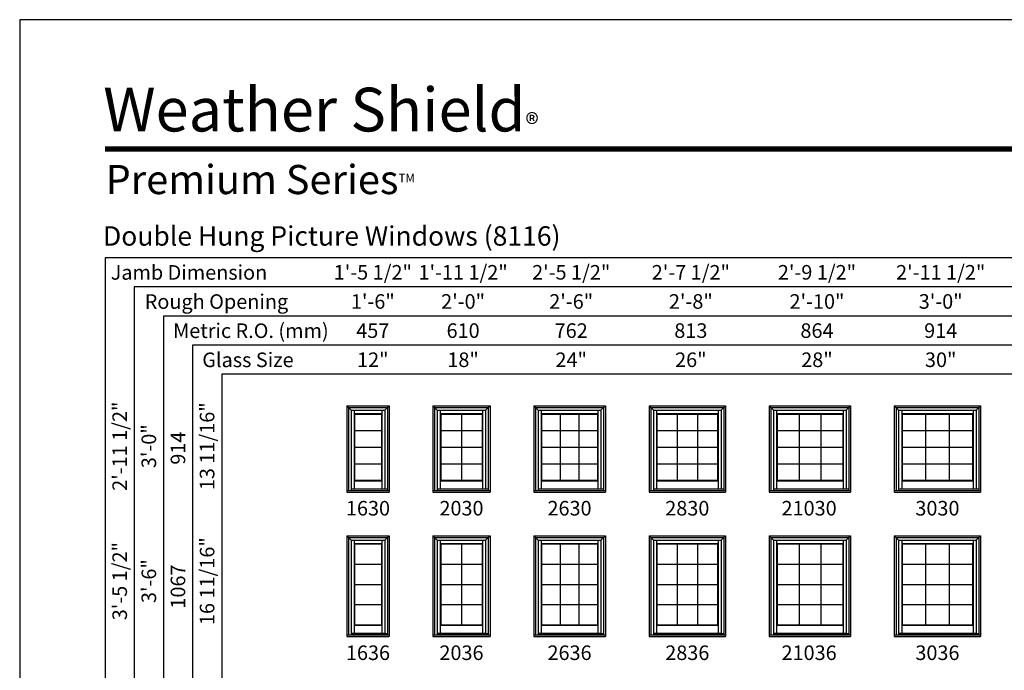
# Model space of a CAD drawing. Extents: x 1961 to 5241, y 4457 to 5527.
# Drawn here: x 1961 to 2367, y 5259 to 5527 of the extents above; entities that cross this region are included whole.
import ezdxf
from ezdxf.enums import TextEntityAlignment as Align

# ---------------------------------------------------------------- set-up
doc = ezdxf.new("R2010")
doc.units = 0
doc.header["$LTSCALE"] = 0.25
doc.header["$MEASUREMENT"] = 0
doc.layers.get('0').update_dxf_attribs({"linetype": 'CONTINUOUS'})
doc.styles.add('ARIAL', font='arial.ttf', dxfattribs={"height": 4})

msp = doc.modelspace()

# ---------------------------------------------------------------- linework, layer by layer
for p, q in [((2686.5, 5428.58), (1996.5, 5428.58)), ((1996.5, 5428.58), (1996.5, 4732.11)), ((2686.5, 5416.58), (2008.5, 5416.58)), ((2008.5, 5416.58), (2008.5, 4732.11)), ((2686.5, 5404.58), (2020.5, 5404.58)), ((2020.5, 5404.58), (2020.5, 4732.11)), ((2686.5, 5392.58), (2032.5, 5392.58)), ((2032.5, 5392.58), (2032.5, 4732.11)), ((2686.5, 5380.58), (2044.5, 5380.58)), ((2044.5, 5380.58), (2044.5, 4732.11)), ((2096, 5367.61), (2096, 5332.11)), ((2096, 5367.61), (2113.5, 5367.61)), ((2096, 5367.61), (2097.79, 5365.81)), ((2096.71, 5366.89), (2096.71, 5332.82)), ((2096.71, 5366.89), (2112.78, 5366.89)), ((2097.79, 5365.81), (2097.79, 5332.82)), ((2097.79, 5365.81), (2111.7, 5365.81)), ((2099.03, 5365.81), (2099.03, 5336.78)), ((2099.03, 5364.45), (2110.47, 5364.45)), ((2099.25, 5364.23), (2099.03, 5364.45)), ((2110.25, 5364.23), (2110.47, 5364.45)), ((2110.47, 5365.81), (2110.47, 5336.78)), ((2111.7, 5365.81), (2113.5, 5367.61)), ((2111.7, 5365.81), (2111.7, 5333.41)), ((2112.78, 5366.89), (2112.78, 5332.82)), ((2113.5, 5367.61), (2113.5, 5332.11)), ((2131.5, 5367.61), (2131.5, 5332.11)), ((2131.5, 5367.61), (2155, 5367.61)), ((2131.5, 5367.61), (2133.29, 5365.81)), ((2132.21, 5366.89), (2132.21, 5332.82)), ((2132.21, 5366.89), (2154.28, 5366.89)), ((2133.29, 5365.81), (2133.29, 5332.82)), ((2133.29, 5365.81), (2153.2, 5365.81)), ((2134.53, 5365.81), (2134.53, 5336.78)), ((2134.53, 5364.45), (2151.97, 5364.45)), ((2134.75, 5364.23), (2134.53, 5364.45)), ((2151.75, 5364.23), (2151.97, 5364.45)), ((2151.97, 5365.81), (2151.97, 5336.78)), ((2153.2, 5365.81), (2155, 5367.61)), ((2153.2, 5365.81), (2153.2, 5333.41)), ((2154.28, 5366.89), (2154.28, 5332.82)), ((2155, 5367.61), (2155, 5332.11)), ((2173, 5367.61), (2173, 5332.11)), ((2173, 5367.61), (2202.5, 5367.61)), ((2173, 5367.61), (2174.79, 5365.81)), ((2173.71, 5366.89), (2173.71, 5332.82)), ((2173.71, 5366.89), (2201.78, 5366.89)), ((2174.79, 5365.81), (2174.79, 5332.82)), ((2174.79, 5365.81), (2200.7, 5365.81)), ((2176.03, 5365.81), (2176.03, 5336.78)), ((2176.03, 5364.45), (2199.47, 5364.45)), ((2176.25, 5364.23), (2176.03, 5364.45)), ((2199.25, 5364.23), (2199.47, 5364.45)), ((2199.47, 5365.81), (2199.47, 5336.78)), ((2200.7, 5365.81), (2202.5, 5367.61)), ((2200.7, 5365.81), (2200.7, 5333.41)), ((2201.78, 5366.89), (2201.78, 5332.82)), ((2202.5, 5367.61), (2202.5, 5332.11)), ((2220.5, 5367.61), (2220.5, 5332.11)), ((2220.5, 5367.61), (2252, 5367.61)), ((2220.5, 5367.61), (2222.29, 5365.81)), ((2221.21, 5366.89), (2221.21, 5332.82)), ((2221.21, 5366.89), (2251.28, 5366.89)), ((2222.29, 5365.81), (2222.29, 5332.82)), ((2222.29, 5365.81), (2250.2, 5365.81)), ((2223.53, 5365.81), (2223.53, 5336.78)), ((2223.53, 5364.45), (2248.97, 5364.45)), ((2223.75, 5364.23), (2223.53, 5364.45)), ((2248.75, 5364.23), (2248.97, 5364.45)), ((2248.97, 5365.81), (2248.97, 5336.78)), ((2250.2, 5365.81), (2252, 5367.61)), ((2250.2, 5365.81), (2250.2, 5333.41)), ((2251.28, 5366.89), (2251.28, 5332.82)), ((2252, 5367.61), (2252, 5332.11)), ((2270, 5367.61), (2270, 5332.11)), ((2270, 5367.61), (2303.5, 5367.61)), ((2270, 5367.61), (2271.79, 5365.81)), ((2270.71, 5366.89), (2270.71, 5332.82)), ((2270.71, 5366.89), (2302.78, 5366.89)), ((2271.79, 5365.81), (2271.79, 5332.82)), ((2271.79, 5365.81), (2301.7, 5365.81)), ((2273.03, 5365.81), (2273.03, 5336.78)), ((2273.03, 5364.45), (2300.47, 5364.45)), ((2273.25, 5364.23), (2273.03, 5364.45)), ((2300.25, 5364.23), (2300.47, 5364.45)), ((2300.47, 5365.81), (2300.47, 5336.78)), ((2301.7, 5365.81), (2303.5, 5367.61)), ((2301.7, 5365.81), (2301.7, 5333.41)), ((2302.78, 5366.89), (2302.78, 5332.82)), ((2303.5, 5367.61), (2303.5, 5332.11)), ((2321.5, 5367.61), (2321.5, 5332.11)), ((2321.5, 5367.61), (2357, 5367.61)), ((2321.5, 5367.61), (2323.29, 5365.81)), ((2322.21, 5366.89), (2322.21, 5332.82)), ((2322.21, 5366.89), (2356.28, 5366.89)), ((2323.29, 5365.81), (2323.29, 5332.82)), ((2323.29, 5365.81), (2355.2, 5365.81)), ((2324.53, 5365.81), (2324.53, 5336.78)), ((2324.53, 5364.45), (2353.97, 5364.45)), ((2324.75, 5364.23), (2324.53, 5364.45)), ((2353.75, 5364.23), (2353.97, 5364.45)), ((2353.97, 5365.81), (2353.97, 5336.78)), ((2355.2, 5365.81), (2357, 5367.61)), ((2355.2, 5365.81), (2355.2, 5333.41)), ((2356.28, 5366.89), (2356.28, 5332.82)), ((2357, 5367.61), (2357, 5332.11)), ((2099.25, 5364.23), (2099.25, 5337)), ((2099.25, 5364.23), (2110.25, 5364.23)), ((2110.25, 5364.23), (2110.25, 5337)), ((2134.75, 5364.23), (2134.75, 5337)), ((2134.75, 5364.23), (2151.75, 5364.23)), ((2143.25, 5364.23), (2143.25, 5337)), ((2151.75, 5364.23), (2151.75, 5337)), ((2176.25, 5364.23), (2176.25, 5337)), ((2176.25, 5364.23), (2199.25, 5364.23)), ((2183.91, 5364.23), (2183.91, 5337)), ((2191.58, 5364.23), (2191.58, 5337)), ((2199.25, 5364.23), (2199.25, 5337)), ((2223.75, 5364.23), (2223.75, 5337)), ((2223.75, 5364.23), (2248.75, 5364.23)), ((2232.08, 5364.23), (2232.08, 5337)), ((2240.41, 5364.23), (2240.41, 5337)), ((2248.75, 5364.23), (2248.75, 5337)), ((2273.25, 5364.23), (2273.25, 5337)), ((2273.25, 5364.23), (2300.25, 5364.23)), ((2282.25, 5364.23), (2282.25, 5337)), ((2291.25, 5364.23), (2291.25, 5337)), ((2300.25, 5364.23), (2300.25, 5337)), ((2324.75, 5364.23), (2324.75, 5337)), ((2324.75, 5364.23), (2353.75, 5364.23)), ((2334.41, 5364.23), (2334.41, 5337)), ((2344.08, 5364.23), (2344.08, 5337)), ((2353.75, 5364.23), (2353.75, 5337)), ((2099.25, 5357.39), (2110.25, 5357.39)), ((2134.75, 5357.39), (2151.75, 5357.39)), ((2176.25, 5357.39), (2199.25, 5357.39)), ((2223.75, 5357.39), (2248.75, 5357.39)), ((2273.25, 5357.39), (2300.25, 5357.39)), ((2324.75, 5357.39), (2353.75, 5357.39)), ((2099.25, 5350.59), (2110.25, 5350.59)), ((2134.75, 5350.59), (2151.75, 5350.59)), ((2176.25, 5350.59), (2199.25, 5350.59)), ((2223.75, 5350.59), (2248.75, 5350.59)), ((2273.25, 5350.59), (2300.25, 5350.59)), ((2324.75, 5350.59), (2353.75, 5350.59)), ((2099.25, 5343.79), (2110.25, 5343.79)), ((2134.75, 5343.79), (2151.75, 5343.79)), ((2176.25, 5343.79), (2199.25, 5343.79)), ((2223.75, 5343.79), (2248.75, 5343.79)), ((2273.25, 5343.79), (2300.25, 5343.79)), ((2324.75, 5343.79), (2353.75, 5343.79)), ((2099.25, 5337), (2099.03, 5336.78)), ((2099.03, 5336.78), (2110.47, 5336.78)), ((2099.03, 5336.78), (2099.03, 5333.5)), ((2099.25, 5337), (2110.25, 5337)), ((2110.25, 5337), (2110.47, 5336.78)), ((2110.47, 5336.78), (2110.47, 5333.5)), ((2134.75, 5337), (2134.53, 5336.78)), ((2134.53, 5336.78), (2151.97, 5336.78)), ((2134.53, 5336.78), (2134.53, 5333.5)), ((2134.75, 5337), (2151.75, 5337)), ((2151.75, 5337), (2151.97, 5336.78)), ((2151.97, 5336.78), (2151.97, 5333.5)), ((2176.25, 5337), (2176.03, 5336.78)), ((2176.03, 5336.78), (2199.47, 5336.78)), ((2176.03, 5336.78), (2176.03, 5333.5)), ((2176.25, 5337), (2199.25, 5337)), ((2199.25, 5337), (2199.47, 5336.78)), ((2199.47, 5336.78), (2199.47, 5333.5)), ((2223.75, 5337), (2223.53, 5336.78)), ((2223.53, 5336.78), (2248.97, 5336.78)), ((2223.53, 5336.78), (2223.53, 5333.5)), ((2223.75, 5337), (2248.75, 5337)), ((2248.75, 5337), (2248.97, 5336.78)), ((2248.97, 5336.78), (2248.97, 5333.5)), ((2273.25, 5337), (2273.03, 5336.78)), ((2273.03, 5336.78), (2300.47, 5336.78)), ((2273.03, 5336.78), (2273.03, 5333.5)), ((2273.25, 5337), (2300.25, 5337)), ((2300.25, 5337), (2300.47, 5336.78)), ((2300.47, 5336.78), (2300.47, 5333.5)), ((2324.75, 5337), (2324.53, 5336.78)), ((2324.53, 5336.78), (2353.97, 5336.78)), ((2324.53, 5336.78), (2324.53, 5333.5)), ((2324.75, 5337), (2353.75, 5337)), ((2353.75, 5337), (2353.97, 5336.78)), ((2353.97, 5336.78), (2353.97, 5333.5)), ((2096, 5332.82), (2113.5, 5332.82)), ((2096, 5332.11), (2113.5, 5332.11)), ((2097.79, 5333.5), (2111.7, 5333.5)), ((2097.79, 5333.41), (2112.78, 5333.41)), ((2131.5, 5332.82), (2155, 5332.82)), ((2131.5, 5332.11), (2155, 5332.11)), ((2133.29, 5333.5), (2153.2, 5333.5)), ((2133.29, 5333.41), (2154.28, 5333.41)), ((2173, 5332.82), (2202.5, 5332.82)), ((2173, 5332.11), (2202.5, 5332.11)), ((2174.79, 5333.5), (2200.7, 5333.5)), ((2174.79, 5333.41), (2201.78, 5333.41)), ((2220.5, 5332.82), (2252, 5332.82)), ((2220.5, 5332.11), (2252, 5332.11)), ((2222.29, 5333.5), (2250.2, 5333.5)), ((2222.29, 5333.41), (2251.28, 5333.41)), ((2270, 5332.82), (2303.5, 5332.82)), ((2270, 5332.11), (2303.5, 5332.11)), ((2271.79, 5333.5), (2301.7, 5333.5)), ((2271.79, 5333.41), (2302.78, 5333.41)), ((2321.5, 5332.82), (2357, 5332.82)), ((2321.5, 5332.11), (2357, 5332.11)), ((2323.29, 5333.5), (2355.2, 5333.5)), ((2323.29, 5333.41), (2356.28, 5333.41)), ((2096, 5314.11), (2096, 5272.61)), ((2096, 5314.11), (2113.5, 5314.11)), ((2096, 5314.11), (2097.79, 5312.31)), ((2096.71, 5313.39), (2096.71, 5273.32)), ((2096.71, 5313.39), (2112.78, 5313.39)), ((2097.79, 5312.31), (2097.79, 5273.32)), ((2097.79, 5312.31), (2111.7, 5312.31)), ((2099.03, 5312.31), (2099.03, 5277.28)), ((2110.47, 5312.31), (2110.47, 5277.28)), ((2111.7, 5312.31), (2113.5, 5314.11)), ((2111.7, 5312.31), (2111.7, 5273.91)), ((2112.78, 5313.39), (2112.78, 5273.32)), ((2113.5, 5314.11), (2113.5, 5272.61)), ((2131.5, 5314.11), (2131.5, 5272.61)), ((2131.5, 5314.11), (2155, 5314.11)), ((2131.5, 5314.11), (2133.29, 5312.31)), ((2132.21, 5313.39), (2132.21, 5273.32)), ((2132.21, 5313.39), (2154.28, 5313.39)), ((2133.29, 5312.31), (2133.29, 5273.32)), ((2133.29, 5312.31), (2153.2, 5312.31)), ((2134.53, 5312.31), (2134.53, 5277.28)), ((2151.97, 5312.31), (2151.97, 5277.28)), ((2153.2, 5312.31), (2155, 5314.11)), ((2153.2, 5312.31), (2153.2, 5273.91)), ((2154.28, 5313.39), (2154.28, 5273.32)), ((2155, 5314.11), (2155, 5272.61)), ((2173, 5314.11), (2173, 5272.61)), ((2173, 5314.11), (2202.5, 5314.11)), ((2173, 5314.11), (2174.79, 5312.31)), ((2173.71, 5313.39), (2173.71, 5273.32)), ((2173.71, 5313.39), (2201.78, 5313.39)), ((2174.79, 5312.31), (2174.79, 5273.32)), ((2174.79, 5312.31), (2200.7, 5312.31)), ((2176.03, 5312.31), (2176.03, 5277.28)), ((2199.47, 5312.31), (2199.47, 5277.28)), ((2200.7, 5312.31), (2202.5, 5314.11)), ((2200.7, 5312.31), (2200.7, 5273.91)), ((2201.78, 5313.39), (2201.78, 5273.32)), ((2202.5, 5314.11), (2202.5, 5272.61)), ((2220.5, 5314.11), (2220.5, 5272.61)), ((2220.5, 5314.11), (2252, 5314.11)), ((2220.5, 5314.11), (2222.29, 5312.31)), ((2221.21, 5313.39), (2221.21, 5273.32)), ((2221.21, 5313.39), (2251.28, 5313.39)), ((2222.29, 5312.31), (2222.29, 5273.32)), ((2222.29, 5312.31), (2250.2, 5312.31)), ((2223.53, 5312.31), (2223.53, 5277.28)), ((2248.97, 5312.31), (2248.97, 5277.28)), ((2250.2, 5312.31), (2252, 5314.11)), ((2250.2, 5312.31), (2250.2, 5273.91)), ((2251.28, 5313.39), (2251.28, 5273.32)), ((2252, 5314.11), (2252, 5272.61)), ((2270, 5314.11), (2270, 5272.61)), ((2270, 5314.11), (2303.5, 5314.11)), ((2270, 5314.11), (2271.79, 5312.31)), ((2270.71, 5313.39), (2270.71, 5273.32)), ((2270.71, 5313.39), (2302.78, 5313.39)), ((2271.79, 5312.31), (2271.79, 5273.32)), ((2271.79, 5312.31), (2301.7, 5312.31)), ((2273.03, 5312.31), (2273.03, 5277.28)), ((2300.47, 5312.31), (2300.47, 5277.28)), ((2301.7, 5312.31), (2303.5, 5314.11)), ((2301.7, 5312.31), (2301.7, 5273.91)), ((2302.78, 5313.39), (2302.78, 5273.32)), ((2303.5, 5314.11), (2303.5, 5272.61)), ((2321.5, 5314.11), (2321.5, 5272.61)), ((2321.5, 5314.11), (2357, 5314.11)), ((2321.5, 5314.11), (2323.29, 5312.31)), ((2322.21, 5313.39), (2322.21, 5273.32)), ((2322.21, 5313.39), (2356.28, 5313.39)), ((2323.29, 5312.31), (2323.29, 5273.32)), ((2323.29, 5312.31), (2355.2, 5312.31)), ((2324.53, 5312.31), (2324.53, 5277.28)), ((2353.97, 5312.31), (2353.97, 5277.28)), ((2355.2, 5312.31), (2357, 5314.11)), ((2355.2, 5312.31), (2355.2, 5273.91)), ((2356.28, 5313.39), (2356.28, 5273.32)), ((2357, 5314.11), (2357, 5272.61)), ((2099.03, 5310.95), (2110.47, 5310.95)), ((2099.25, 5310.73), (2099.03, 5310.95)), ((2099.25, 5310.73), (2099.25, 5277.5)), ((2099.25, 5310.73), (2110.25, 5310.73)), ((2110.25, 5310.73), (2110.47, 5310.95)), ((2110.25, 5310.73), (2110.25, 5277.5)), ((2134.53, 5310.95), (2151.97, 5310.95)), ((2134.75, 5310.73), (2134.53, 5310.95)), ((2134.75, 5310.73), (2134.75, 5277.5)), ((2134.75, 5310.73), (2151.75, 5310.73)), ((2143.25, 5310.73), (2143.25, 5277.5)), ((2151.75, 5310.73), (2151.97, 5310.95)), ((2151.75, 5310.73), (2151.75, 5277.5)), ((2176.03, 5310.95), (2199.47, 5310.95)), ((2176.25, 5310.73), (2176.03, 5310.95)), ((2176.25, 5310.73), (2176.25, 5277.5)), ((2176.25, 5310.73), (2199.25, 5310.73)), ((2183.91, 5310.73), (2183.91, 5277.5)), ((2191.58, 5310.73), (2191.58, 5277.5)), ((2199.25, 5310.73), (2199.47, 5310.95)), ((2199.25, 5310.73), (2199.25, 5277.5)), ((2223.53, 5310.95), (2248.97, 5310.95)), ((2223.75, 5310.73), (2223.53, 5310.95)), ((2223.75, 5310.73), (2223.75, 5277.5)), ((2223.75, 5310.73), (2248.75, 5310.73)), ((2232.08, 5310.73), (2232.08, 5277.5)), ((2240.41, 5310.73), (2240.41, 5277.5)), ((2248.75, 5310.73), (2248.97, 5310.95)), ((2248.75, 5310.73), (2248.75, 5277.5)), ((2273.03, 5310.95), (2300.47, 5310.95)), ((2273.25, 5310.73), (2273.03, 5310.95)), ((2273.25, 5310.73), (2273.25, 5277.5)), ((2273.25, 5310.73), (2300.25, 5310.73)), ((2282.25, 5310.73), (2282.25, 5277.5)), ((2291.25, 5310.73), (2291.25, 5277.5)), ((2300.25, 5310.73), (2300.47, 5310.95)), ((2300.25, 5310.73), (2300.25, 5277.5)), ((2324.53, 5310.95), (2353.97, 5310.95)), ((2324.75, 5310.73), (2324.53, 5310.95)), ((2324.75, 5310.73), (2324.75, 5277.5)), ((2324.75, 5310.73), (2353.75, 5310.73)), ((2334.41, 5310.73), (2334.41, 5277.5)), ((2344.08, 5310.73), (2344.08, 5277.5)), ((2353.75, 5310.73), (2353.97, 5310.95)), ((2353.75, 5310.73), (2353.75, 5277.5)), ((2099.25, 5302.39), (2110.25, 5302.39)), ((2134.75, 5302.39), (2151.75, 5302.39)), ((2176.25, 5302.39), (2199.25, 5302.39)), ((2223.75, 5302.39), (2248.75, 5302.39)), ((2273.25, 5302.39), (2300.25, 5302.39)), ((2324.75, 5302.39), (2353.75, 5302.39)), ((2099.25, 5294.09), (2110.25, 5294.09)), ((2134.75, 5294.09), (2151.75, 5294.09)), ((2176.25, 5294.09), (2199.25, 5294.09)), ((2223.75, 5294.09), (2248.75, 5294.09)), ((2273.25, 5294.09), (2300.25, 5294.09)), ((2324.75, 5294.09), (2353.75, 5294.09)), ((2099.25, 5285.79), (2110.25, 5285.79)), ((2134.75, 5285.79), (2151.75, 5285.79)), ((2176.25, 5285.79), (2199.25, 5285.79)), ((2223.75, 5285.79), (2248.75, 5285.79)), ((2273.25, 5285.79), (2300.25, 5285.79)), ((2324.75, 5285.79), (2353.75, 5285.79)), ((2099.25, 5277.5), (2099.03, 5277.28)), ((2099.03, 5277.28), (2110.47, 5277.28)), ((2099.03, 5277.28), (2099.03, 5274)), ((2099.25, 5277.5), (2110.25, 5277.5)), ((2110.25, 5277.5), (2110.47, 5277.28)), ((2110.47, 5277.28), (2110.47, 5274)), ((2134.75, 5277.5), (2134.53, 5277.28)), ((2134.53, 5277.28), (2151.97, 5277.28)), ((2134.53, 5277.28), (2134.53, 5274)), ((2134.75, 5277.5), (2151.75, 5277.5)), ((2151.75, 5277.5), (2151.97, 5277.28)), ((2151.97, 5277.28), (2151.97, 5274)), ((2176.25, 5277.5), (2176.03, 5277.28)), ((2176.03, 5277.28), (2199.47, 5277.28)), ((2176.03, 5277.28), (2176.03, 5274)), ((2176.25, 5277.5), (2199.25, 5277.5)), ((2199.25, 5277.5), (2199.47, 5277.28)), ((2199.47, 5277.28), (2199.47, 5274)), ((2223.75, 5277.5), (2223.53, 5277.28)), ((2223.53, 5277.28), (2248.97, 5277.28)), ((2223.53, 5277.28), (2223.53, 5274)), ((2223.75, 5277.5), (2248.75, 5277.5)), ((2248.75, 5277.5), (2248.97, 5277.28)), ((2248.97, 5277.28), (2248.97, 5274)), ((2273.25, 5277.5), (2273.03, 5277.28)), ((2273.03, 5277.28), (2300.47, 5277.28)), ((2273.03, 5277.28), (2273.03, 5274)), ((2273.25, 5277.5), (2300.25, 5277.5)), ((2300.25, 5277.5), (2300.47, 5277.28)), ((2300.47, 5277.28), (2300.47, 5274)), ((2324.75, 5277.5), (2324.53, 5277.28)), ((2324.53, 5277.28), (2353.97, 5277.28)), ((2324.53, 5277.28), (2324.53, 5274)), ((2324.75, 5277.5), (2353.75, 5277.5)), ((2353.75, 5277.5), (2353.97, 5277.28)), ((2353.97, 5277.28), (2353.97, 5274)), ((2096, 5273.32), (2113.5, 5273.32)), ((2096, 5272.61), (2113.5, 5272.61)), ((2097.79, 5274), (2111.7, 5274)), ((2097.79, 5273.91), (2112.78, 5273.91)), ((2131.5, 5273.32), (2155, 5273.32)), ((2131.5, 5272.61), (2155, 5272.61)), ((2133.29, 5274), (2153.2, 5274)), ((2133.29, 5273.91), (2154.28, 5273.91)), ((2173, 5273.32), (2202.5, 5273.32)), ((2173, 5272.61), (2202.5, 5272.61)), ((2174.79, 5274), (2200.7, 5274)), ((2174.79, 5273.91), (2201.78, 5273.91)), ((2220.5, 5273.32), (2252, 5273.32)), ((2220.5, 5272.61), (2252, 5272.61)), ((2222.29, 5274), (2250.2, 5274)), ((2222.29, 5273.91), (2251.28, 5273.91)), ((2270, 5273.32), (2303.5, 5273.32)), ((2270, 5272.61), (2303.5, 5272.61)), ((2271.79, 5274), (2301.7, 5274)), ((2271.79, 5273.91), (2302.78, 5273.91)), ((2321.5, 5273.32), (2357, 5273.32)), ((2321.5, 5272.61), (2357, 5272.61)), ((2323.29, 5274), (2355.2, 5274)), ((2323.29, 5273.91), (2356.28, 5273.91))]:
    msp.add_line(p, q)
msp.add_lwpolyline([(1961.32, 4456.58), (2781.32, 4456.58), (2781.32, 5526.58), (1961.32, 5526.58)], close=True)
at = {"const_width": 2.25}
msp.add_lwpolyline([(1996.5, 5473.32), (2746.15, 5473.32)], dxfattribs=at)

# ---------------------------------------------------------------- texts
at = {"style": 'ARIAL'}
for s, height, p in [('Double Hung Picture Windows (8116)', 8, (1995.64, 5433.55)), ('Jamb Dimension', 6, (1998.79, 5419.54)), ('Rough Opening', 6, (2012.81, 5407.54)), ('Metric R.O. (mm)', 6, (2024.51, 5395.54)), ('Glass Size', 6, (2036.51, 5383.54))]:
    msp.add_text(s, height=height, dxfattribs=at).set_placement(p)
for s, p in [('1\'-5 1/2"', (2106.74, 5422.58)), ('1\'-11 1/2"', (2143.92, 5422.58)), ('2\'-5 1/2"', (2188.44, 5422.58)), ('2\'-7 1/2"', (2237.71, 5422.58)), ('2\'-9 1/2"', (2289.65, 5422.58)), ('2\'-11 1/2"', (2340.6, 5422.58)), ('1\'-6"', (2106.74, 5410.58)), ('2\'-0"', (2143.92, 5410.58)), ('2\'-6"', (2188.44, 5410.58)), ('2\'-8"', (2237.71, 5410.58)), ('2\'-10"', (2289.65, 5410.58)), ('3\'-0"', (2340.6, 5410.58)), ('457', (2106.74, 5398.58)), ('610', (2143.92, 5398.58)), ('762', (2188.44, 5398.58)), ('813', (2237.71, 5398.58)), ('864', (2289.65, 5398.58)), ('914', (2340.6, 5398.58)), ('12"', (2106.74, 5386.58)), ('18"', (2143.92, 5386.58)), ('24"', (2188.44, 5386.58)), ('26"', (2237.71, 5386.58)), ('28"', (2289.65, 5386.58)), ('30"', (2340.6, 5386.58))]:
    msp.add_text(s, height=6, dxfattribs=at).set_placement(p, align=Align.MIDDLE_CENTER)
for s, p in [('2\'-11 1/2"', (2002.5, 5350.98)), ('13 11/16"', (2038.5, 5350.98)), ('3\'-0"', (2014.5, 5350.98)), ('914', (2026.5, 5350.19)), ('16 11/16"', (2038.5, 5295.44)), ('3\'-5 1/2"', (2002.5, 5295.44)), ('3\'-6"', (2014.5, 5295.44)), ('1067', (2026.5, 5293.21))]:
    msp.add_text(s, height=6, rotation=90, dxfattribs=at).set_placement(p, align=Align.MIDDLE_CENTER)
for s, p in [('1630', (2104.75, 5322.46)), ('2030', (2143.25, 5322.46)), ('2630', (2187.75, 5322.46)), ('2830', (2236.25, 5322.46)), ('21030', (2286.41, 5322.46)), ('3030', (2339.25, 5322.46)), ('1636', (2104.75, 5262.96)), ('2036', (2143.25, 5262.96)), ('2636', (2187.75, 5262.96)), ('2836', (2236.25, 5262.96)), ('21036', (2286.41, 5262.96)), ('3036', (2339.25, 5262.96))]:
    msp.add_text(s, height=6, dxfattribs=at).set_placement(p, align=Align.CENTER)
at = {"attachment_point": 1, "style": 'ARIAL'}
for s, insert, char_height, width in [('\\A1;Weather Shield{\\H0.46667x;\\S^ ®;}', (1995.72, 5499.65), 18, 190.4857), ('\\A1;Premium Series{\\H0.29167x;\\STM^ ;}', (1996.7, 5466.77), 12, 137.056)]:
    msp.add_mtext(s, dxfattribs=dict(at, insert=insert, char_height=char_height, width=width))

doc.saveas('drawing.dxf')
